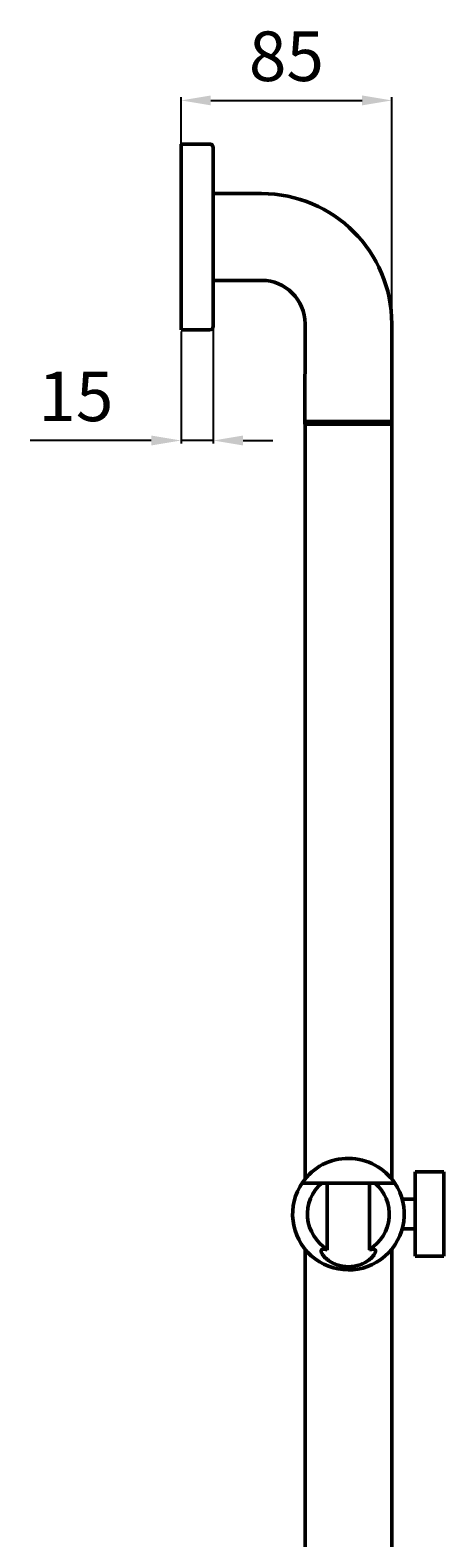
# Model space of a CAD drawing. Units: millimetres. Extents: x -468 to 1700, y -181 to 1145.
# Drawn here: x 592 to 759, y 537 to 1145 of the extents above; entities that cross this region are included whole.
import ezdxf

# ---------------------------------------------------------------- set-up
doc = ezdxf.new("R2010")
doc.units = ezdxf.units.MM
doc.layers.add('Disegno', color=7, linetype='Continuous', lineweight=50)
doc.layers.add('MD_Visible', color=7, linetype='Continuous', lineweight=50)
doc.styles.get("Standard").update_dxf_attribs({"font": 'txt', "height": 20})
doc.dimstyles.new('ISO-25', dxfattribs={"dimtxt": 2.5, "dimasz": 12, "dimexe": 1.25, "dimexo": 0.625, "dimgap": 5, "dimtad": 1, "dimtxsty": 'Standard', "dimcen": 2.5, "dimadec": 0, "dimazin": 0, "dimtfac": 1, "dimtmove": 0, "dimatfit": 3, "dimfxl": 1.25, "dimarcsym": 0})

# ---------------------------------------------------------------- blocks, each defined once
blk = doc.blocks.new('ROSONE')
at = {"layer": 'Disegno'}
for p, q in [((398.78, -60.79), (416.28, -60.79)), ((416.28, -60.79), (453.28, -60.79)), ((453.28, -60.79), (470.78, -60.79)), ((397.28, -73.79), (397.28, -62.29)), ((472.28, -62.29), (472.28, -73.79)), ((397.28, -73.79), (397.88, -73.79)), ((397.88, -73.79), (471.68, -73.79)), ((471.68, -73.79), (472.28, -73.79))]:
    blk.add_line(p, q, dxfattribs=at)
for centre, start, end in [((398.78, -62.29), 90, 180), ((470.78, -62.29), 0, 90)]:
    blk.add_arc(centre, 1.5, start, end, dxfattribs=at)
blk = doc.blocks.new('*D12')
at = {"color": 0, "lineweight": -2, "transparency": 16777216}
for p, q in [((652.92, 1099.35), (652.92, 1118.17)), ((664.92, 1116.92), (725.92, 1116.92)), ((737.92, 1027.45), (737.92, 1118.17))]:
    blk.add_line(p, q, dxfattribs=at)
at = {"color": 0, "transparency": 16777216}
for points in [[(664.92, 1118.92), (664.92, 1114.92), (652.92, 1116.92)], [(725.92, 1118.92), (725.92, 1114.92), (737.92, 1116.92)]]:
    blk.add_solid(points, dxfattribs=at)
at = {"layer": 'Defpoints', "color": 0, "transparency": 16777216}
for p in [(737.92, 1116.92), (652.92, 1098.72), (737.92, 1026.82)]:
    blk.add_point(p, dxfattribs=at)
at = {"color": 0, "transparency": 16777216, "insert": (695.42, 1132.14), "char_height": 20, "attachment_point": 5}
blk.add_mtext('85', dxfattribs=at)
blk = doc.blocks.new('*D13')
at = {"color": 0, "lineweight": -2, "transparency": 16777216}
for p, q in [((652.92, 1023.7), (652.92, 978.47)), ((665.92, 1025.2), (665.92, 978.47)), ((640.92, 979.72), (592.06, 979.72)), ((665.92, 979.72), (652.92, 979.72)), ((677.92, 979.72), (689.92, 979.72))]:
    blk.add_line(p, q, dxfattribs=at)
at = {"color": 0, "transparency": 16777216}
for points in [[(640.92, 981.72), (640.92, 977.72), (652.92, 979.72)], [(677.92, 981.72), (677.92, 977.72), (665.92, 979.72)]]:
    blk.add_solid(points, dxfattribs=at)
at = {"layer": 'Defpoints', "color": 0, "transparency": 16777216}
for p in [(652.92, 1024.32), (665.92, 1025.82), (652.92, 979.72)]:
    blk.add_point(p, dxfattribs=at)
at = {"color": 0, "transparency": 16777216, "insert": (610.49, 994.94), "char_height": 20, "attachment_point": 5}
blk.add_mtext('15', dxfattribs=at)

msp = doc.modelspace()

# ---------------------------------------------------------------- linework, layer by layer
at = {"layer": 'Disegno'}
for p, q in [((665.921, 1079.325), (685.421, 1079.325)), ((665.921, 1044.325), (685.421, 1044.325)), ((702.921, 1026.825), (702.917, 986.326)), ((737.921, 1026.825), (737.921, 986.323)), ((702.92, 986.326), (702.921, 681.786)), ((702.92, 986.326), (737.92, 986.323)), ((702.921, 987.326), (737.921, 987.323)), ((702.921, 987.325), (737.921, 987.325)), ((737.92, 986.323), (737.921, 681.785)), ((702.921, 653.501), (702.921, 113.822)), ((737.921, 653.501), (737.921, -33.678))]:
    msp.add_line(p, q, dxfattribs=at)
for radius in [52.5, 17.5]:
    msp.add_arc((685.421, 1026.825), radius, 0, 90, dxfattribs=at)
at = {"layer": 'MD_Visible', "extrusion": (1, 2.96652e-13, 0)}
for p, q in [((747.42, 684.643), (747.42, 650.643)), ((758.92, 684.643), (747.42, 684.643)), ((758.92, 684.643), (758.92, 650.643)), ((758.923, 667.643), (758.92, 684.643)), ((711.92, 680.143), (709.65, 680.143)), ((711.92, 653.501), (711.92, 680.143)), ((711.92, 680.143), (728.92, 680.143)), ((728.92, 680.143), (728.92, 653.501)), ((731.191, 680.143), (728.92, 680.143)), ((747.42, 673.643), (742.106, 673.643)), ((758.923, 672.143), (758.922, 672.143)), ((758.923, 663.143), (758.923, 672.143)), ((758.923, 667.643), (758.92, 650.643)), ((758.922, 663.143), (758.923, 663.143)), ((747.42, 661.643), (742.106, 661.643)), ((758.92, 650.643), (747.42, 650.643))]:
    msp.add_line(p, q, dxfattribs=at)
at = {"layer": 'MD_Visible', "extrusion": (3.97621e-29, -1.34036e-16, -1)}
for radius, start, end in [(22.5, 34.532379, 146.251011), (22.5, 146.251011, 34.532379), (16.5, 301.007583, 49.250946), (16.5, 130.749054, 238.992417)]:
    msp.add_arc((-720.42, 667.643), radius, start, end, dxfattribs=at)
at = {"layer": 'MD_Visible'}
for points, weights in [([(701.885, 680.143), (701.885, 680.27), (701.885, 680.398)], [1.00350558325, 1.00176739663, 1]), ([(709.65, 680.143), (706.353, 680.143), (701.885, 680.143)], [1, 1.02098436691, 1.00077734248]), ([(739.129, 680.143), (734.549, 680.143), (731.191, 680.143)], [1, 1.02138037295, 1]), ([(711.92, 653.222), (711.92, 653.363), (711.92, 653.501)], [1, 1.00003516897, 1]), ([(728.92, 653.501), (728.92, 653.363), (728.92, 653.222)], [1, 1.00003516907, 1])]:
    msp.add_rational_spline(points, weights, degree=2, dxfattribs=at)
msp.add_open_spline([(728.92, 653.222), (728.943, 653.228), (728.965, 653.233), (729.393, 653.333), (729.76, 653.408), (730.39, 653.488), (730.653, 653.492), (731.062, 653.411), (731.207, 653.327), (731.298, 653.207), (731.419, 653.046), (731.45, 652.811), (731.334, 652.23), (731.187, 651.884), (730.734, 651.135), (730.428, 650.733), (729.682, 649.93), (729.242, 649.53), (728.288, 648.796), (727.743, 648.434), (726.522, 647.766), (725.846, 647.46), (724.399, 646.952), (723.627, 646.749), (722.04, 646.477), (721.225, 646.408), (719.616, 646.408), (718.801, 646.477), (717.214, 646.749), (716.442, 646.952), (714.995, 647.46), (714.319, 647.766), (713.098, 648.434), (712.553, 648.796), (711.599, 649.53), (711.159, 649.93), (710.413, 650.733), (710.107, 651.135), (709.654, 651.884), (709.507, 652.23), (709.391, 652.811), (709.421, 653.046), (709.634, 653.327), (709.779, 653.411), (710.188, 653.492), (710.451, 653.488), (711.081, 653.408), (711.448, 653.333), (711.876, 653.233), (711.898, 653.228), (711.92, 653.222)], degree=3, knots=[-5.6949343, -5.6949343, -5.6949343, -5.6949343, -5.5929171, -5.5929171, -3.7286114, -3.7286114, -1.8643057, -1.8643057, 0, 0, 0, 2.4952198, 2.4952198, 4.9904397, 4.9904397, 7.4856595, 7.4856595, 9.9808794, 9.9808794, 12.3946267, 12.3946267, 14.808374, 14.808374, 17.2221214, 17.2221214, 19.6358687, 19.6358687, 22.0496161, 22.0496161, 24.4633634, 24.4633634, 26.8771108, 26.8771108, 29.2908581, 29.2908581, 31.7860779, 31.7860779, 34.2812978, 34.2812978, 36.7765176, 36.7765176, 39.2717375, 39.2717375, 41.1360432, 41.1360432, 43.0003489, 43.0003489, 44.8646545, 44.8646545, 44.9666717, 44.9666717, 44.9666717, 44.9666717], dxfattribs=at)

# ---------------------------------------------------------------- block references
at = {"layer": 'Disegno', "xscale": -1, "rotation": 270}
msp.add_blockref('ROSONE', (726.712, 627.045), dxfattribs=at)

# ---------------------------------------------------------------- dimensions: what is measured, and where the dimension line sits
at = {"color": 1}
dim = msp.add_linear_dim(base=(737.921, 1116.923), p1=(652.921, 1098.725), p2=(737.921, 1026.825), dimstyle='ISO-25', dxfattribs=at)
dim.commit()
dim.dimension.update_dxf_attribs({"geometry": '*D12', "text_midpoint": (695.421, 1132.141)})
dim = msp.add_linear_dim(base=(652.921, 979.721), p1=(665.921, 1025.825), p2=(652.921, 1024.325), text='15', dimstyle='ISO-25', dxfattribs=at)
dim.commit()
dim.dimension.update_dxf_attribs({"geometry": '*D13', "text_midpoint": (610.489, 994.94)})

doc.saveas('drawing.dxf')
